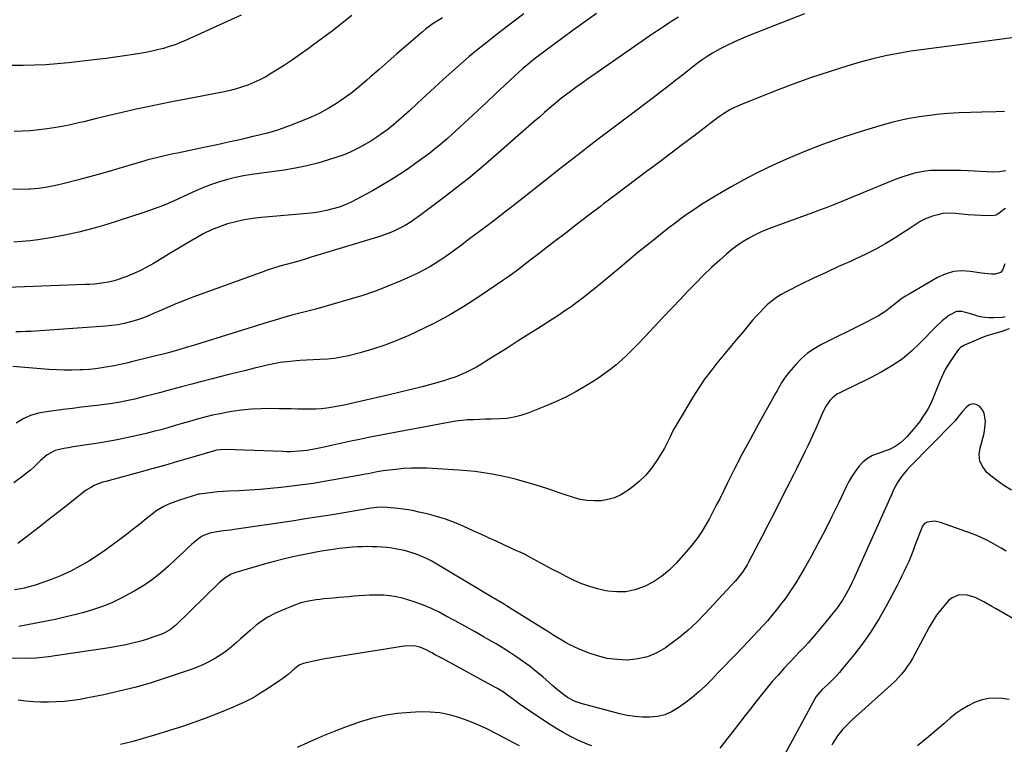
# Model space of a CAD drawing. Units: inches. Extents: x 1857342 to 1862566, y 437074 to 442403.
# Drawn here: x 1861225 to 1861765, y 440396 to 440793 of the extents above; entities that cross this region are included whole.
import ezdxf

# ---------------------------------------------------------------- set-up
doc = ezdxf.new("R2010")
doc.units = ezdxf.units.IN
doc.header["$MEASUREMENT"] = 0
doc.layers.add('7', color=7, linetype='Continuous')
doc.layers.add('8', color=7, linetype='Continuous')

msp = doc.modelspace()

# ---------------------------------------------------------------- linework, layer by layer
at = {"layer": '7', "color": 18}
for points in [[(1861541.13, 440796.87, 1844), (1861534.7, 440792.28, 1844), (1861528.3, 440787.65, 1844), (1861521.93, 440782.98, 1844), (1861513.51, 440776.77, 1844), (1861511.29, 440775.11, 1844), (1861509.09, 440773.42, 1844), (1861506.92, 440771.7, 1844), (1861504.76, 440769.96, 1844), (1861502.64, 440768.18, 1844), (1861500.53, 440766.38, 1844), (1861498.47, 440764.53, 1844), (1861496.43, 440762.66, 1844), (1861490.65, 440757.26, 1844), (1861485.74, 440752.67, 1844), (1861480.82, 440748.09, 1844), (1861475.89, 440743.52, 1844), (1861470.96, 440738.94, 1844), (1861461.77, 440730.44, 1844), (1861459.43, 440728.32, 1844), (1861457.07, 440726.23, 1844), (1861454.65, 440724.19, 1844), (1861452.21, 440722.19, 1844), (1861449.73, 440720.24, 1844), (1861447.22, 440718.33, 1844), (1861444.67, 440716.47, 1844), (1861442.1, 440714.64, 1844), (1861437.82, 440711.69, 1844), (1861433.04, 440708.49, 1844), (1861428.2, 440705.39, 1844), (1861423.26, 440702.45, 1844), (1861418.26, 440699.6, 1844), (1861409.72, 440694.92, 1844), (1861406.55, 440693.32, 1844), (1861403.32, 440691.89, 1844), (1861399.99, 440690.68, 1844), (1861396.6, 440689.64, 1844), (1861393.14, 440688.8, 1844), (1861389.66, 440688.09, 1844), (1861386.15, 440687.57, 1844), (1861382.62, 440687.16, 1844), (1861357.3, 440684.93, 1844), (1861352.63, 440684.37, 1844), (1861348, 440683.63, 1844), (1861343.43, 440682.6, 1844), (1861338.89, 440681.39, 1844), (1861334.45, 440679.87, 1844), (1861330.1, 440678.14, 1844), (1861325.89, 440676.09, 1844), (1861321.78, 440673.84, 1844), (1861321.03, 440673.39, 1844), (1861316.61, 440670.76, 1844), (1861312.2, 440668.12, 1844), (1861307.78, 440665.47, 1844), (1861303.37, 440662.83, 1844), (1861298.18, 440659.71, 1844), (1861294.65, 440657.72, 1844), (1861291.06, 440655.86, 1844), (1861287.37, 440654.19, 1844), (1861283.62, 440652.64, 1844), (1861280.82, 440651.58, 1844), (1861278.4, 440650.75, 1844), (1861275.95, 440650.03, 1844), (1861273.46, 440649.48, 1844), (1861270.94, 440649.03, 1844), (1861268.4, 440648.7, 1844), (1861265.85, 440648.43, 1844), (1861263.29, 440648.25, 1844), (1861260.73, 440648.11, 1844), (1861218.06, 440646.55, 1844)], [(1861346.28, 440795.99, 1852), (1861340.67, 440793.35, 1852), (1861316.18, 440782.19, 1852), (1861313.12, 440780.89, 1852), (1861310.03, 440779.69, 1852), (1861306.88, 440778.64, 1852), (1861303.7, 440777.69, 1852), (1861300.48, 440776.87, 1852), (1861297.24, 440776.11, 1852), (1861293.98, 440775.46, 1852), (1861290.71, 440774.87, 1852), (1861287.28, 440774.31, 1852), (1861282.27, 440773.52, 1852), (1861277.26, 440772.79, 1852), (1861272.24, 440772.12, 1852), (1861267.22, 440771.5, 1852), (1861257.77, 440770.4, 1852), (1861251.57, 440769.75, 1852), (1861245.37, 440769.18, 1852), (1861239.15, 440768.75, 1852), (1861232.93, 440768.39, 1852), (1861226.7, 440768.24, 1852), (1861220.48, 440768.25, 1852)], [(1861501.38, 440796.65, 1846), (1861495.3, 440792.05, 1846), (1861489.26, 440787.4, 1846), (1861483.24, 440782.72, 1846), (1861481.23, 440781.14, 1846), (1861476.27, 440777.18, 1846), (1861471.37, 440773.14, 1846), (1861466.55, 440769.02, 1846), (1861461.78, 440764.83, 1846), (1861457.07, 440760.57, 1846), (1861452.38, 440756.29, 1846), (1861447.72, 440751.98, 1846), (1861443.07, 440747.64, 1846), (1861438.56, 440743.4, 1846), (1861435.72, 440740.81, 1846), (1861432.83, 440738.27, 1846), (1861429.87, 440735.83, 1846), (1861426.85, 440733.44, 1846), (1861423.76, 440731.16, 1846), (1861420.61, 440728.96, 1846), (1861417.38, 440726.88, 1846), (1861414.09, 440724.88, 1846), (1861413.48, 440724.53, 1846), (1861409.79, 440722.54, 1846), (1861406.03, 440720.72, 1846), (1861402.15, 440719.15, 1846), (1861398.21, 440717.75, 1846), (1861394.28, 440716.49, 1846), (1861388.28, 440714.74, 1846), (1861382.23, 440713.2, 1846), (1861376.11, 440711.97, 1846), (1861369.95, 440710.95, 1846), (1861352.16, 440708.47, 1846), (1861347.65, 440707.73, 1846), (1861343.17, 440706.83, 1846), (1861338.74, 440705.72, 1846), (1861334.35, 440704.45, 1846), (1861330.01, 440702.98, 1846), (1861325.73, 440701.39, 1846), (1861321.52, 440699.61, 1846), (1861317.36, 440697.71, 1846), (1861314.75, 440696.45, 1846), (1861309.28, 440693.94, 1846), (1861303.74, 440691.59, 1846), (1861298.11, 440689.46, 1846), (1861292.42, 440687.5, 1846), (1861272.56, 440681.08, 1846), (1861264.98, 440678.83, 1846), (1861257.34, 440676.83, 1846), (1861249.61, 440675.19, 1846), (1861241.82, 440673.8, 1846), (1861235.05, 440672.75, 1846), (1861230.6, 440672.17, 1846), (1861226.14, 440671.73, 1846), (1861221.66, 440671.48, 1846)], [(1861456.75, 440794.52, 1848), (1861452.94, 440792.13, 1848), (1861451.07, 440790.9, 1848), (1861447.47, 440788.24, 1848), (1861445.74, 440786.81, 1848), (1861436.63, 440778.93, 1848), (1861431.73, 440774.68, 1848), (1861426.84, 440770.41, 1848), (1861421.96, 440766.13, 1848), (1861417.1, 440761.83, 1848), (1861415.3, 440760.24, 1848), (1861411.27, 440756.83, 1848), (1861407.14, 440753.55, 1848), (1861402.87, 440750.46, 1848), (1861398.49, 440747.5, 1848), (1861393.98, 440744.78, 1848), (1861389.37, 440742.24, 1848), (1861384.61, 440739.97, 1848), (1861379.77, 440737.88, 1848), (1861373.7, 440735.48, 1848), (1861370.28, 440734.21, 1848), (1861366.83, 440733.02, 1848), (1861363.33, 440731.98, 1848), (1861359.81, 440731.03, 1848), (1861356.26, 440730.15, 1848), (1861352.71, 440729.29, 1848), (1861349.15, 440728.45, 1848), (1861345.59, 440727.61, 1848), (1861343.78, 440727.19, 1848), (1861339.31, 440726.17, 1848), (1861334.83, 440725.17, 1848), (1861330.35, 440724.2, 1848), (1861325.86, 440723.25, 1848), (1861311.35, 440720.24, 1848), (1861309.03, 440719.76, 1848), (1861306.72, 440719.26, 1848), (1861302.09, 440718.24, 1848), (1861299.78, 440717.7, 1848), (1861295.2, 440716.5, 1848), (1861292.92, 440715.85, 1848), (1861284.06, 440713.18, 1848), (1861277.34, 440711.21, 1848), (1861270.62, 440709.27, 1848), (1861263.87, 440707.4, 1848), (1861257.12, 440705.58, 1848), (1861249.27, 440703.5, 1848), (1861244.65, 440702.42, 1848), (1861239.99, 440701.52, 1848), (1861235.3, 440700.88, 1848), (1861230.57, 440700.42, 1848), (1861230, 440700.39, 1848), (1861225.55, 440700.26, 1848), (1861221.11, 440700.38, 1848)], [(1861586.05, 440794.72, 1842), (1861582.56, 440792.55, 1842), (1861580.84, 440791.45, 1842), (1861577.4, 440789.22, 1842), (1861575.7, 440788.08, 1842), (1861572.31, 440785.77, 1842), (1861541.5, 440764.46, 1842), (1861538.57, 440762.42, 1842), (1861535.64, 440760.37, 1842), (1861532.73, 440758.3, 1842), (1861529.82, 440756.23, 1842), (1861526.95, 440754.12, 1842), (1861524.1, 440751.96, 1842), (1861521.32, 440749.74, 1842), (1861518.56, 440747.47, 1842), (1861515.48, 440744.85, 1842), (1861512.65, 440742.43, 1842), (1861509.83, 440739.99, 1842), (1861507.02, 440737.54, 1842), (1861485.95, 440719.04, 1842), (1861478.95, 440713.03, 1842), (1861471.86, 440707.13, 1842), (1861464.64, 440701.38, 1842), (1861457.33, 440695.74, 1842), (1861445.6, 440686.9, 1842), (1861444.09, 440685.78, 1842), (1861441.01, 440683.6, 1842), (1861439.45, 440682.54, 1842), (1861436.25, 440680.57, 1842), (1861431.94, 440678.33, 1842), (1861429.73, 440677.32, 1842), (1861425.22, 440675.54, 1842), (1861422.92, 440674.77, 1842), (1861384.77, 440663.11, 1842), (1861381.32, 440662.07, 1842), (1861377.87, 440661.06, 1842), (1861374.4, 440660.09, 1842), (1861370.92, 440659.13, 1842), (1861367.46, 440658.15, 1842), (1861364.01, 440657.11, 1842), (1861360.6, 440655.98, 1842), (1861357.2, 440654.8, 1842), (1861319.85, 440641.18, 1842), (1861315.18, 440639.42, 1842), (1861310.53, 440637.58, 1842), (1861305.93, 440635.64, 1842), (1861301.36, 440633.62, 1842), (1861298.6, 440632.37, 1842), (1861295.4, 440631.01, 1842), (1861292.16, 440629.75, 1842), (1861288.87, 440628.64, 1842), (1861285.54, 440627.64, 1842), (1861282.16, 440626.81, 1842), (1861278.77, 440626.13, 1842), (1861275.33, 440625.65, 1842), (1861271.88, 440625.3, 1842), (1861230.96, 440622.48, 1842), (1861228.24, 440622.34, 1842), (1861225.53, 440622.25, 1842), (1861222.81, 440622.24, 1842)], [(1861768.97, 440783.41, 1838), (1861741.77, 440779.88, 1838), (1861734.72, 440778.95, 1838), (1861727.67, 440778.01, 1838), (1861720.62, 440777.06, 1838), (1861713.57, 440776.09, 1838), (1861706.56, 440774.96, 1838), (1861699.59, 440773.62, 1838), (1861692.69, 440771.97, 1838), (1861685.84, 440770.12, 1838), (1861678.91, 440768.08, 1838), (1861668.68, 440764.91, 1838), (1861658.51, 440761.55, 1838), (1861648.44, 440757.89, 1838), (1861638.44, 440754.04, 1838), (1861619.8, 440746.55, 1838), (1861616.12, 440744.89, 1838), (1861614.34, 440743.93, 1838), (1861610.88, 440741.82, 1838), (1861609.2, 440740.7, 1838), (1861605.92, 440738.32, 1838), (1861594.48, 440729.62, 1838), (1861588.29, 440724.91, 1838), (1861582.09, 440720.22, 1838), (1861575.87, 440715.54, 1838), (1861569.65, 440710.87, 1838), (1861569.38, 440710.67, 1838), (1861563.29, 440706.11, 1838), (1861557.21, 440701.53, 1838), (1861551.14, 440696.94, 1838), (1861545.08, 440692.34, 1838), (1861543.35, 440691.03, 1838), (1861537.04, 440686.23, 1838), (1861530.74, 440681.41, 1838), (1861524.44, 440676.58, 1838), (1861518.16, 440671.74, 1838), (1861510.8, 440666.07, 1838), (1861508.2, 440664.06, 1838), (1861505.6, 440662.05, 1838), (1861503, 440660.03, 1838), (1861500.41, 440658.01, 1838), (1861497.8, 440656.02, 1838), (1861495.16, 440654.07, 1838), (1861492.48, 440652.17, 1838), (1861489.77, 440650.3, 1838), (1861476.55, 440641.39, 1838), (1861468.4, 440636.17, 1838), (1861460.1, 440631.22, 1838), (1861451.57, 440626.66, 1838), (1861442.9, 440622.37, 1838), (1861438.27, 440620.21, 1838), (1861431.73, 440617.39, 1838), (1861425.1, 440614.82, 1838), (1861418.33, 440612.64, 1838), (1861411.47, 440610.71, 1838), (1861405.14, 440609.12, 1838), (1861401.37, 440608.3, 1838), (1861397.57, 440607.65, 1838), (1861393.73, 440607.24, 1838), (1861389.37, 440606.98, 1838), (1861385.75, 440606.84, 1838), (1861382.13, 440606.67, 1838), (1861378.52, 440606.45, 1838), (1861374.9, 440606.19, 1838), (1861371.3, 440605.82, 1838), (1861367.72, 440605.34, 1838), (1861364.17, 440604.7, 1838), (1861360.63, 440603.94, 1838), (1861358.3, 440603.38, 1838), (1861353.61, 440602.25, 1838), (1861348.93, 440601.1, 1838), (1861344.25, 440599.93, 1838), (1861339.57, 440598.75, 1838), (1861330.32, 440596.38, 1838), (1861324.76, 440594.94, 1838), (1861319.21, 440593.5, 1838), (1861313.67, 440592.04, 1838), (1861308.13, 440590.57, 1838), (1861306.03, 440590.01, 1838), (1861301.54, 440588.82, 1838), (1861297.04, 440587.65, 1838), (1861292.53, 440586.5, 1838), (1861288.03, 440585.37, 1838), (1861283.5, 440584.34, 1838), (1861278.95, 440583.43, 1838), (1861274.37, 440582.71, 1838), (1861269.76, 440582.1, 1838), (1861268.89, 440582.01, 1838), (1861263.83, 440581.43, 1838), (1861258.78, 440580.84, 1838), (1861253.73, 440580.23, 1838), (1861248.68, 440579.59, 1838), (1861239.52, 440578.42, 1838), (1861235.11, 440577.54, 1838), (1861230.84, 440576.27, 1838), (1861226.79, 440574.42, 1838), (1861222.89, 440572.18, 1838)], [(1861764.84, 440743.01, 1836), (1861760.43, 440742.84, 1836), (1861752.43, 440742.74, 1836), (1861746.23, 440742.58, 1836), (1861740.03, 440742.31, 1836), (1861733.84, 440741.88, 1836), (1861727.66, 440741.33, 1836), (1861725.36, 440741.09, 1836), (1861718.08, 440740.13, 1836), (1861710.85, 440738.88, 1836), (1861703.71, 440737.22, 1836), (1861696.62, 440735.27, 1836), (1861683.99, 440731.4, 1836), (1861674.51, 440728.3, 1836), (1861665.11, 440724.98, 1836), (1861655.84, 440721.33, 1836), (1861646.65, 440717.45, 1836), (1861642.03, 440715.4, 1836), (1861635.27, 440712.27, 1836), (1861628.57, 440709, 1836), (1861621.99, 440705.52, 1836), (1861615.47, 440701.9, 1836), (1861606.28, 440696.59, 1836), (1861602.48, 440694.34, 1836), (1861598.73, 440692.01, 1836), (1861595.04, 440689.58, 1836), (1861591.4, 440687.09, 1836), (1861587.81, 440684.52, 1836), (1861584.25, 440681.89, 1836), (1861580.75, 440679.21, 1836), (1861577.28, 440676.47, 1836), (1861574.01, 440673.85, 1836), (1861568.95, 440669.76, 1836), (1861563.9, 440665.65, 1836), (1861558.88, 440661.5, 1836), (1861553.88, 440657.33, 1836), (1861543.39, 440648.53, 1836), (1861540.23, 440645.93, 1836), (1861537.04, 440643.36, 1836), (1861533.81, 440640.86, 1836), (1861530.54, 440638.4, 1836), (1861527.23, 440636, 1836), (1861523.88, 440633.65, 1836), (1861520.48, 440631.37, 1836), (1861517.05, 440629.14, 1836), (1861508.8, 440623.9, 1836), (1861503.23, 440620.37, 1836), (1861497.67, 440616.85, 1836), (1861492.1, 440613.32, 1836), (1861486.54, 440609.8, 1836), (1861480.88, 440606.22, 1836), (1861478.12, 440604.54, 1836), (1861475.31, 440602.92, 1836), (1861472.45, 440601.41, 1836), (1861469.56, 440599.97, 1836), (1861466.61, 440598.65, 1836), (1861463.62, 440597.44, 1836), (1861460.57, 440596.38, 1836), (1861457.48, 440595.42, 1836), (1861451.66, 440593.78, 1836), (1861445.63, 440592.12, 1836), (1861439.58, 440590.53, 1836), (1861433.5, 440589.04, 1836), (1861427.41, 440587.6, 1836), (1861405.83, 440582.7, 1836), (1861402.74, 440582.03, 1836), (1861399.63, 440581.43, 1836), (1861396.5, 440580.9, 1836), (1861393.37, 440580.43, 1836), (1861390.22, 440580.07, 1836), (1861387.07, 440579.82, 1836), (1861383.91, 440579.73, 1836), (1861380.45, 440579.75, 1836), (1861377.13, 440579.84, 1836), (1861373.8, 440579.92, 1836), (1861370.48, 440579.99, 1836), (1861367.16, 440580.04, 1836), (1861362.75, 440580.1, 1836), (1861357.34, 440580.04, 1836), (1861351.94, 440579.77, 1836), (1861346.56, 440579.21, 1836), (1861341.2, 440578.46, 1836), (1861338.95, 440578.08, 1836), (1861334.74, 440577.3, 1836), (1861330.55, 440576.42, 1836), (1861326.39, 440575.4, 1836), (1861322.25, 440574.28, 1836), (1861317.95, 440573.04, 1836), (1861314.01, 440571.9, 1836), (1861310.08, 440570.77, 1836), (1861306.14, 440569.63, 1836), (1861302.19, 440568.54, 1836), (1861298.23, 440567.49, 1836), (1861294.25, 440566.51, 1836), (1861290.26, 440565.58, 1836), (1861284.16, 440564.21, 1836), (1861279.2, 440563.16, 1836), (1861274.21, 440562.19, 1836), (1861269.21, 440561.33, 1836), (1861264.2, 440560.55, 1836), (1861259.18, 440559.83, 1836), (1861256.66, 440559.46, 1836), (1861254.15, 440559.07, 1836), (1861251.64, 440558.67, 1836), (1861249.13, 440558.25, 1836), (1861247.33, 440557.94, 1836), (1861244.23, 440557.09, 1836), (1861239.99, 440554.76, 1836), (1861236.25, 440551.65, 1836), (1861232.73, 440548.24, 1836), (1861230.71, 440546.42, 1836), (1861228.62, 440544.69, 1836), (1861226.48, 440543.01, 1836), (1861221.71, 440539.45, 1836)], [(1861765.58, 440710.46, 1834), (1861762.19, 440709.93, 1834), (1861758.76, 440709.86, 1834), (1861744.92, 440710.48, 1834), (1861741, 440710.63, 1834), (1861737.08, 440710.73, 1834), (1861733.16, 440710.77, 1834), (1861729.24, 440710.77, 1834), (1861727.44, 440710.75, 1834), (1861724.43, 440710.62, 1834), (1861721.45, 440710.33, 1834), (1861718.49, 440709.82, 1834), (1861715.55, 440709.17, 1834), (1861712.65, 440708.34, 1834), (1861709.77, 440707.44, 1834), (1861706.93, 440706.42, 1834), (1861704.12, 440705.33, 1834), (1861675.76, 440693.66, 1834), (1861673.82, 440692.88, 1834), (1861669.92, 440691.36, 1834), (1861667.95, 440690.63, 1834), (1861664.02, 440689.19, 1834), (1861662.05, 440688.47, 1834), (1861660.08, 440687.75, 1834), (1861637.53, 440679.44, 1834), (1861634.12, 440678.09, 1834), (1861630.76, 440676.63, 1834), (1861627.48, 440675.01, 1834), (1861624.24, 440673.28, 1834), (1861621.12, 440671.37, 1834), (1861618.08, 440669.34, 1834), (1861615.18, 440667.12, 1834), (1861612.37, 440664.77, 1834), (1861608.77, 440661.56, 1834), (1861604.28, 440657.45, 1834), (1861599.87, 440653.26, 1834), (1861595.57, 440648.97, 1834), (1861591.34, 440644.59, 1834), (1861587.37, 440640.38, 1834), (1861582.48, 440635.19, 1834), (1861577.59, 440630, 1834), (1861572.69, 440624.81, 1834), (1861567.8, 440619.62, 1834), (1861563.66, 440615.24, 1834), (1861560.78, 440612.29, 1834), (1861557.84, 440609.42, 1834), (1861554.8, 440606.65, 1834), (1861551.7, 440603.95, 1834), (1861548.49, 440601.38, 1834), (1861545.21, 440598.92, 1834), (1861541.81, 440596.6, 1834), (1861538.35, 440594.39, 1834), (1861534.81, 440592.24, 1834), (1861529.44, 440589.17, 1834), (1861523.99, 440586.28, 1834), (1861518.4, 440583.68, 1834), (1861512.71, 440581.26, 1834), (1861503.47, 440577.59, 1834), (1861499.73, 440576.34, 1834), (1861495.95, 440575.35, 1834), (1861492.07, 440574.77, 1834), (1861488.15, 440574.45, 1834), (1861483.45, 440574.32, 1834), (1861480.21, 440574.23, 1834), (1861476.97, 440574.14, 1834), (1861473.74, 440574.04, 1834), (1861470.51, 440573.87, 1834), (1861467.29, 440573.59, 1834), (1861464.09, 440573.17, 1834), (1861460.9, 440572.65, 1834), (1861420.93, 440565.15, 1834), (1861416.06, 440564.21, 1834), (1861411.2, 440563.24, 1834), (1861406.35, 440562.2, 1834), (1861401.51, 440561.13, 1834), (1861396.49, 440560, 1834), (1861391.83, 440558.97, 1834), (1861387.16, 440558.01, 1834), (1861382.47, 440557.2, 1834), (1861378.02, 440556.71, 1834), (1861373.56, 440556.48, 1834), (1861371.32, 440556.47, 1834), (1861369.08, 440556.51, 1834), (1861337.8, 440557.65, 1834), (1861334.71, 440557.55, 1834), (1861332.7, 440557.26, 1834), (1861332.24, 440557.12, 1834), (1861318.44, 440553.06, 1834), (1861311.37, 440551.01, 1834), (1861304.3, 440548.99, 1834), (1861297.22, 440547.02, 1834), (1861290.12, 440545.07, 1834), (1861272.09, 440540.2, 1834), (1861270.46, 440539.71, 1834), (1861268.84, 440539.17, 1834), (1861265.68, 440537.88, 1834), (1861264.16, 440537.11, 1834), (1861261.26, 440535.33, 1834), (1861259.89, 440534.32, 1834), (1861249.52, 440526.08, 1834), (1861244.85, 440522.39, 1834), (1861240.17, 440518.71, 1834), (1861235.48, 440515.06, 1834), (1861230.77, 440511.41, 1834), (1861223.81, 440506.04, 1834)], [(1861765.43, 440689.87, 1832), (1861764.49, 440689.35, 1832), (1861762.02, 440687.32, 1832), (1861760.37, 440686.16, 1832), (1861758.39, 440685.81, 1832), (1861751.9, 440686.08, 1832), (1861748.42, 440686.25, 1832), (1861744.95, 440686.46, 1832), (1861741.48, 440686.73, 1832), (1861738.01, 440687.04, 1832), (1861734.1, 440687.22, 1832), (1861731.17, 440687.04, 1832), (1861728.3, 440686.46, 1832), (1861725.46, 440685.62, 1832), (1861721.12, 440683.95, 1832), (1861718.75, 440682.71, 1832), (1861715.4, 440680.47, 1832), (1861714.28, 440679.73, 1832), (1861713.15, 440678.99, 1832), (1861705.04, 440673.78, 1832), (1861699.79, 440670.58, 1832), (1861694.44, 440667.55, 1832), (1861688.95, 440664.77, 1832), (1861683.38, 440662.17, 1832), (1861680.82, 440661.04, 1832), (1861673.91, 440657.96, 1832), (1861667.04, 440654.82, 1832), (1861660.21, 440651.58, 1832), (1861653.4, 440648.28, 1832), (1861645.12, 440644.19, 1832), (1861642.47, 440642.73, 1832), (1861639.91, 440641.13, 1832), (1861637.5, 440639.31, 1832), (1861635.19, 440637.34, 1832), (1861633, 440635.23, 1832), (1861630.86, 440633.06, 1832), (1861628.81, 440630.82, 1832), (1861626.8, 440628.53, 1832), (1861621.54, 440622.29, 1832), (1861617.95, 440618, 1832), (1861614.36, 440613.71, 1832), (1861610.79, 440609.4, 1832), (1861607.24, 440605.08, 1832), (1861603.78, 440600.69, 1832), (1861600.46, 440596.21, 1832), (1861597.34, 440591.58, 1832), (1861594.36, 440586.86, 1832), (1861585.41, 440572.03, 1832), (1861583.27, 440568.21, 1832), (1861581.37, 440564.27, 1832), (1861579.46, 440560.33, 1832), (1861578.4, 440558.42, 1832), (1861577.28, 440556.53, 1832), (1861574.22, 440551.58, 1832), (1861571.32, 440547.44, 1832), (1861568.13, 440543.58, 1832), (1861564.5, 440540.11, 1832), (1861560.6, 440536.91, 1832), (1861557.74, 440534.83, 1832), (1861554.47, 440532.85, 1832), (1861551.06, 440531.25, 1832), (1861547.43, 440530.22, 1832), (1861543.67, 440529.57, 1832), (1861539.81, 440529.47, 1832), (1861536, 440529.67, 1832), (1861532.23, 440530.34, 1832), (1861528.5, 440531.32, 1832), (1861522.84, 440533.19, 1832), (1861520.76, 440533.89, 1832), (1861516.61, 440535.32, 1832), (1861514.55, 440536.05, 1832), (1861510.4, 440537.47, 1832), (1861506.21, 440538.73, 1832), (1861501.68, 440540, 1832), (1861497.29, 440541.17, 1832), (1861492.88, 440542.26, 1832), (1861488.44, 440543.23, 1832), (1861483.99, 440544.13, 1832), (1861479.27, 440544.93, 1832), (1861474.7, 440545.58, 1832), (1861470.11, 440546.05, 1832), (1861465.5, 440546.4, 1832), (1861448.25, 440547.36, 1832), (1861443.94, 440547.49, 1832), (1861439.64, 440547.46, 1832), (1861435.35, 440547.19, 1832), (1861431.06, 440546.78, 1832), (1861425.82, 440546.13, 1832), (1861424.16, 440545.9, 1832), (1861420.85, 440545.35, 1832), (1861419.21, 440545.04, 1832), (1861415.92, 440544.38, 1832), (1861414.27, 440544.07, 1832), (1861412.62, 440543.76, 1832), (1861400.14, 440541.51, 1832), (1861392.93, 440540.27, 1832), (1861385.7, 440539.12, 1832), (1861378.45, 440538.11, 1832), (1861371.2, 440537.18, 1832), (1861368.14, 440536.82, 1832), (1861362.39, 440536.21, 1832), (1861356.64, 440535.69, 1832), (1861350.87, 440535.31, 1832), (1861345.1, 440535.02, 1832), (1861339.27, 440534.79, 1832), (1861336.41, 440534.64, 1832), (1861333.56, 440534.43, 1832), (1861330.72, 440534.15, 1832), (1861327.88, 440533.81, 1832), (1861323.41, 440533.22, 1832), (1861322.82, 440533.12, 1832), (1861321.64, 440532.86, 1832), (1861319.9, 440532.32, 1832), (1861315.32, 440530.86, 1832), (1861313.04, 440530.1, 1832), (1861308.54, 440528.43, 1832), (1861306.09, 440527.43, 1832), (1861303.82, 440526.35, 1832), (1861301.62, 440525.15, 1832), (1861299.53, 440523.77, 1832), (1861297.51, 440522.28, 1832), (1861294.28, 440519.66, 1832), (1861290.68, 440516.79, 1832), (1861287.06, 440513.94, 1832), (1861283.41, 440511.14, 1832), (1861279.73, 440508.38, 1832), (1861272.05, 440502.67, 1832), (1861267.45, 440499.45, 1832), (1861262.75, 440496.41, 1832), (1861257.88, 440493.63, 1832), (1861252.9, 440491.03, 1832), (1861251.65, 440490.42, 1832), (1861247.17, 440488.38, 1832), (1861242.63, 440486.49, 1832), (1861238, 440484.85, 1832), (1861233.31, 440483.36, 1832), (1861227.35, 440481.64, 1832), (1861225.58, 440481.21, 1832), (1861222.01, 440480.71, 1832)], [(1861765.28, 440630.39, 1828), (1861764.55, 440630.2, 1828), (1861763.79, 440630.09, 1828), (1861759.11, 440629.82, 1828), (1861756.56, 440629.82, 1828), (1861754.04, 440630.02, 1828), (1861751.56, 440630.49, 1828), (1861749.11, 440631.16, 1828), (1861747.05, 440631.85, 1828), (1861744.21, 440632.69, 1828), (1861741.32, 440633.35, 1828), (1861738.54, 440633.31, 1828), (1861734.47, 440631.14, 1828), (1861730.67, 440628.2, 1828), (1861727.19, 440624.9, 1828), (1861718.93, 440616.28, 1828), (1861713.99, 440611.6, 1828), (1861708.77, 440607.29, 1828), (1861703.16, 440603.5, 1828), (1861697.28, 440600.07, 1828), (1861691.83, 440597.25, 1828), (1861688.46, 440595.53, 1828), (1861685.07, 440593.83, 1828), (1861681.66, 440592.18, 1828), (1861678.24, 440590.56, 1828), (1861674.58, 440588.85, 1828), (1861673.05, 440588, 1828), (1861670.34, 440585.86, 1828), (1861669.16, 440584.58, 1828), (1861667.14, 440581.69, 1828), (1861665.51, 440578.56, 1828), (1861661.37, 440569.23, 1828), (1861659.93, 440566.02, 1828), (1861658.47, 440562.82, 1828), (1861656.97, 440559.64, 1828), (1861655.45, 440556.47, 1828), (1861653.9, 440553.31, 1828), (1861652.35, 440550.16, 1828), (1861650.78, 440547.01, 1828), (1861649.21, 440543.87, 1828), (1861645.57, 440536.65, 1828), (1861642.16, 440529.91, 1828), (1861638.73, 440523.18, 1828), (1861635.27, 440516.46, 1828), (1861631.8, 440509.76, 1828), (1861624.55, 440495.85, 1828), (1861623.78, 440494.45, 1828), (1861621.21, 440490.42, 1828), (1861618.23, 440486.67, 1828), (1861617.17, 440485.48, 1828), (1861600.82, 440467.71, 1828), (1861596.12, 440462.93, 1828), (1861591.23, 440458.37, 1828), (1861586.05, 440454.14, 1828), (1861580.69, 440450.12, 1828), (1861579.02, 440448.96, 1828), (1861574.18, 440446.19, 1828), (1861569.14, 440444.04, 1828), (1861563.8, 440442.81, 1828), (1861558.26, 440442.21, 1828), (1861557.9, 440442.2, 1828), (1861552.44, 440442.44, 1828), (1861547.06, 440443.11, 1828), (1861541.79, 440444.44, 1828), (1861536.62, 440446.2, 1828), (1861531.34, 440448.36, 1828), (1861528.89, 440449.44, 1828), (1861526.49, 440450.59, 1828), (1861524.14, 440451.87, 1828), (1861521.83, 440453.23, 1828), (1861519.55, 440454.64, 1828), (1861517.28, 440456.06, 1828), (1861515, 440457.48, 1828), (1861512.73, 440458.9, 1828), (1861495.3, 440469.8, 1828), (1861491.86, 440471.93, 1828), (1861490.13, 440472.98, 1828), (1861486.66, 440475.05, 1828), (1861483.19, 440477.13, 1828), (1861481.45, 440478.17, 1828), (1861453.67, 440494.8, 1828), (1861450.84, 440496.39, 1828), (1861447.96, 440497.86, 1828), (1861445.01, 440499.17, 1828), (1861441.77, 440500.45, 1828), (1861438.81, 440501.43, 1828), (1861435.82, 440502.27, 1828), (1861432.78, 440502.92, 1828), (1861428.84, 440503.55, 1828), (1861426.17, 440503.87, 1828), (1861423.5, 440504.12, 1828), (1861420.82, 440504.28, 1828), (1861418.14, 440504.38, 1828), (1861415.45, 440504.4, 1828), (1861412.77, 440504.35, 1828), (1861410.09, 440504.22, 1828), (1861407.41, 440504.03, 1828), (1861403.96, 440503.74, 1828), (1861400.06, 440503.34, 1828), (1861398.11, 440503.1, 1828), (1861394.22, 440502.53, 1828), (1861390.35, 440501.88, 1828), (1861388.42, 440501.53, 1828), (1861381.1, 440500.14, 1828), (1861375.53, 440499, 1828), (1861369.98, 440497.74, 1828), (1861364.48, 440496.32, 1828), (1861359, 440494.8, 1828), (1861343.44, 440490.2, 1828), (1861340.9, 440489.25, 1828), (1861337.39, 440487.17, 1828), (1861335.27, 440485.48, 1828), (1861334.26, 440484.56, 1828), (1861310.38, 440461.22, 1828), (1861307.58, 440458.89, 1828), (1861303.35, 440456.56, 1828), (1861302.21, 440456.13, 1828), (1861297.86, 440454.66, 1828), (1861294.92, 440453.71, 1828), (1861291.97, 440452.82, 1828), (1861289, 440452, 1828), (1861286.01, 440451.23, 1828), (1861283, 440450.55, 1828), (1861279.98, 440449.92, 1828), (1861276.95, 440449.37, 1828), (1861273.9, 440448.88, 1828), (1861240.64, 440444.01, 1828), (1861233.97, 440443.31, 1828), (1861227.28, 440442.97, 1828), (1861220.6, 440443.18, 1828)], [(1861767.41, 440623.79, 1826), (1861762.82, 440622.21, 1826), (1861758.29, 440620.98, 1826), (1861755.24, 440620.02, 1826), (1861752.25, 440618.91, 1826), (1861749.29, 440617.7, 1826), (1861742.93, 440614.92, 1826), (1861740.77, 440613.59, 1826), (1861739.87, 440612.71, 1826), (1861739.06, 440611.73, 1826), (1861734.68, 440605.36, 1826), (1861732.37, 440601.6, 1826), (1861730.46, 440597.62, 1826), (1861729.62, 440595.58, 1826), (1861727.97, 440591.47, 1826), (1861726.53, 440587.77, 1826), (1861725.45, 440585.17, 1826), (1861724.27, 440582.63, 1826), (1861722.96, 440580.15, 1826), (1861721.55, 440577.71, 1826), (1861720.02, 440575.36, 1826), (1861718.41, 440573.06, 1826), (1861716.68, 440570.84, 1826), (1861714.88, 440568.68, 1826), (1861711.48, 440564.79, 1826), (1861710.3, 440563.54, 1826), (1861707.75, 440561.23, 1826), (1861704.93, 440559.25, 1826), (1861701.87, 440557.72, 1826), (1861700.27, 440557.11, 1826), (1861695.54, 440555.57, 1826), (1861692.55, 440554.3, 1826), (1861689.76, 440552.72, 1826), (1861687.3, 440550.68, 1826), (1861685.04, 440548.34, 1826), (1861683.05, 440545.68, 1826), (1861681.19, 440542.95, 1826), (1861679.54, 440540.09, 1826), (1861678.01, 440537.14, 1826), (1861673.81, 440528.27, 1826), (1861670.22, 440520.87, 1826), (1861666.53, 440513.51, 1826), (1861662.71, 440506.22, 1826), (1861658.8, 440498.97, 1826), (1861655.25, 440492.53, 1826), (1861652.94, 440488.53, 1826), (1861650.54, 440484.59, 1826), (1861647.99, 440480.74, 1826), (1861645.35, 440476.95, 1826), (1861644.39, 440475.62, 1826), (1861642.11, 440472.58, 1826), (1861639.77, 440469.58, 1826), (1861637.35, 440466.66, 1826), (1861634.86, 440463.79, 1826), (1861632.32, 440460.96, 1826), (1861629.75, 440458.16, 1826), (1861627.15, 440455.38, 1826), (1861624.53, 440452.63, 1826), (1861618.05, 440445.88, 1826), (1861614.62, 440442.31, 1826), (1861611.2, 440438.73, 1826), (1861607.79, 440435.14, 1826), (1861604.38, 440431.55, 1826), (1861600.89, 440428.06, 1826), (1861597.27, 440424.7, 1826), (1861593.47, 440421.56, 1826), (1861589.55, 440418.56, 1826), (1861585.9, 440415.92, 1826), (1861582.34, 440413.83, 1826), (1861578.63, 440412.19, 1826), (1861574.68, 440411.26, 1826), (1861570.58, 440410.79, 1826), (1861566.37, 440410.87, 1826), (1861562.19, 440411.19, 1826), (1861558.05, 440411.85, 1826), (1861553.94, 440412.76, 1826), (1861532.76, 440418.35, 1826), (1861529.42, 440419.47, 1826), (1861525.27, 440421.66, 1826), (1861521.61, 440424.42, 1826), (1861518.64, 440426.85, 1826), (1861517.18, 440428.1, 1826), (1861511.68, 440432.92, 1826), (1861508.25, 440435.8, 1826), (1861504.75, 440438.6, 1826), (1861501.14, 440441.26, 1826), (1861497.47, 440443.83, 1826), (1861493.71, 440446.29, 1826), (1861489.92, 440448.69, 1826), (1861486.09, 440451.01, 1826), (1861482.21, 440453.28, 1826), (1861479.53, 440454.82, 1826), (1861474.27, 440457.79, 1826), (1861469, 440460.74, 1826), (1861463.7, 440463.64, 1826), (1861458.39, 440466.51, 1826), (1861454.9, 440468.37, 1826), (1861450.61, 440470.48, 1826), (1861446.25, 440472.39, 1826), (1861441.77, 440474.01, 1826), (1861437.2, 440475.43, 1826), (1861434.75, 440476.1, 1826), (1861431.34, 440476.88, 1826), (1861427.9, 440477.46, 1826), (1861424.42, 440477.75, 1826), (1861420.92, 440477.83, 1826), (1861416.7, 440477.72, 1826), (1861413.88, 440477.6, 1826), (1861411.06, 440477.41, 1826), (1861408.24, 440477.19, 1826), (1861405.43, 440476.94, 1826), (1861402.61, 440476.69, 1826), (1861399.79, 440476.44, 1826), (1861396.98, 440476.18, 1826), (1861391.57, 440475.7, 1826), (1861389.47, 440475.49, 1826), (1861387.37, 440475.23, 1826), (1861383.2, 440474.55, 1826), (1861379.1, 440473.57, 1826), (1861375.13, 440472.18, 1826), (1861367.99, 440469.27, 1826), (1861364.44, 440467.63, 1826), (1861361, 440465.79, 1826), (1861357.74, 440463.64, 1826), (1861354.61, 440461.29, 1826), (1861351.25, 440458.49, 1826), (1861348.59, 440456.21, 1826), (1861345.98, 440453.88, 1826), (1861343.4, 440451.51, 1826), (1861340.77, 440449.22, 1826), (1861338.04, 440447.05, 1826), (1861335.18, 440445.07, 1826), (1861332.22, 440443.21, 1826), (1861331.83, 440442.98, 1826), (1861328.55, 440441.21, 1826), (1861325.22, 440439.58, 1826), (1861321.79, 440438.14, 1826), (1861318.31, 440436.85, 1826), (1861304.67, 440432.25, 1826), (1861296.33, 440429.61, 1826), (1861287.94, 440427.18, 1826), (1861279.46, 440425.06, 1826), (1861270.92, 440423.16, 1826), (1861262.25, 440421.39, 1826), (1861258, 440420.62, 1826), (1861253.73, 440419.98, 1826), (1861249.43, 440419.52, 1826), (1861245.12, 440419.2, 1826), (1861240.63, 440419.06, 1826), (1861236.48, 440419.08, 1826), (1861232.34, 440419.3, 1826), (1861228.21, 440419.66, 1826), (1861224.09, 440420.2, 1826)], [(1861768.8, 440535.32, 1824), (1861764.53, 440537.93, 1824), (1861760.49, 440540.86, 1824), (1861756.59, 440544.02, 1824), (1861755.31, 440545.14, 1824), (1861752.95, 440548.12, 1824), (1861751.4, 440551.33, 1824), (1861751.06, 440554.87, 1824), (1861751.52, 440558.64, 1824), (1861752.31, 440561.18, 1824), (1861753.07, 440563.92, 1824), (1861753.71, 440566.69, 1824), (1861754.16, 440569.5, 1824), (1861754.53, 440572.95, 1824), (1861753.83, 440577.57, 1824), (1861752.69, 440579.57, 1824), (1861751.15, 440581.4, 1824), (1861749.3, 440582.33, 1824), (1861747.49, 440582.67, 1824), (1861745.73, 440582.11, 1824), (1861744.01, 440580.96, 1824), (1861741.92, 440578.57, 1824), (1861740.08, 440576.27, 1824), (1861737.67, 440573.18, 1824), (1861736.99, 440572.46, 1824), (1861713.01, 440548.1, 1824), (1861711.42, 440546.4, 1824), (1861708.5, 440542.81, 1824), (1861706.24, 440539.55, 1824), (1861704.05, 440535.63, 1824), (1861702.89, 440532.86, 1824), (1861701.71, 440530.1, 1824), (1861701.1, 440528.72, 1824), (1861682.83, 440488.09, 1824), (1861682.42, 440487.19, 1824), (1861681.18, 440484.46, 1824), (1861679.85, 440481.79, 1824), (1861677.49, 440477.6, 1824), (1861675.99, 440475.12, 1824), (1861674.42, 440472.7, 1824), (1861672.72, 440470.35, 1824), (1861670.95, 440468.07, 1824), (1861663.69, 440459.18, 1824), (1861660.5, 440455.39, 1824), (1861657.19, 440451.69, 1824), (1861655.51, 440449.88, 1824), (1861652.13, 440446.25, 1824), (1861650.44, 440444.44, 1824), (1861643.94, 440437.51, 1824), (1861640.71, 440433.98, 1824), (1861637.55, 440430.4, 1824), (1861634.49, 440426.73, 1824), (1861631.49, 440423.01, 1824), (1861628.54, 440419.25, 1824), (1861625.59, 440415.48, 1824), (1861622.66, 440411.7, 1824), (1861619.72, 440407.93, 1824), (1861608.78, 440393.82, 1824)], [(1861765.75, 440501.99, 1822), (1861763.15, 440503.53, 1822), (1861760.53, 440505.04, 1822), (1861757.91, 440506.52, 1822), (1861755.21, 440507.94, 1822), (1861752.49, 440509.26, 1822), (1861749.71, 440510.44, 1822), (1861746.89, 440511.53, 1822), (1861729.74, 440517.66, 1822), (1861726.76, 440518.29, 1822), (1861722.56, 440517.84, 1822), (1861720.95, 440517.07, 1822), (1861719.87, 440515.65, 1822), (1861718.41, 440512.03, 1822), (1861715.64, 440504.51, 1822), (1861714.59, 440501.76, 1822), (1861713.51, 440499.04, 1822), (1861712.37, 440496.33, 1822), (1861711.18, 440493.64, 1822), (1861709.95, 440490.98, 1822), (1861708.68, 440488.33, 1822), (1861707.37, 440485.71, 1822), (1861706.02, 440483.1, 1822), (1861700.08, 440471.81, 1822), (1861696.17, 440464.9, 1822), (1861691.99, 440458.15, 1822), (1861687.42, 440451.67, 1822), (1861682.59, 440445.36, 1822), (1861676.31, 440437.66, 1822), (1861674.37, 440435.38, 1822), (1861672.37, 440433.16, 1822), (1861670.28, 440431.02, 1822), (1861668.12, 440428.94, 1822), (1861664.93, 440425.98, 1822), (1861663.77, 440424.82, 1822), (1861661.71, 440422.28, 1822), (1861660.86, 440420.88, 1822), (1861644.01, 440389.86, 1822)], [(1861538.67, 440395.18, 1824), (1861536.04, 440396.11, 1824), (1861533.45, 440397.13, 1824), (1861530.91, 440398.27, 1824), (1861526.54, 440400.48, 1824), (1861523.16, 440402.32, 1824), (1861519.83, 440404.24, 1824), (1861516.56, 440406.26, 1824), (1861513.34, 440408.36, 1824), (1861501.73, 440416.19, 1824), (1861498.84, 440418.21, 1824), (1861495.6, 440420.63, 1824), (1861493.17, 440422.43, 1824), (1861490.68, 440424.15, 1824), (1861486.82, 440426.53, 1824), (1861485.5, 440427.28, 1824), (1861456.68, 440443.05, 1824), (1861452.77, 440445.15, 1824), (1861450.81, 440446.18, 1824), (1861447.67, 440447.8, 1824), (1861444.83, 440449.02, 1824), (1861441.84, 440449.8, 1824), (1861437.23, 440450.04, 1824), (1861435.7, 440449.88, 1824), (1861397.93, 440443.73, 1824), (1861396.03, 440443.43, 1824), (1861393.17, 440443.02, 1824), (1861391.28, 440442.69, 1824), (1861390.34, 440442.5, 1824), (1861380.35, 440440.32, 1824), (1861378.19, 440439.46, 1824), (1861375.69, 440437.54, 1824), (1861372.06, 440434.32, 1824), (1861369.09, 440432.01, 1824), (1861367.55, 440430.94, 1824), (1861360.7, 440426.4, 1824), (1861358.41, 440424.92, 1824), (1861356.08, 440423.48, 1824), (1861353.72, 440422.1, 1824), (1861351.34, 440420.77, 1824), (1861348.91, 440419.52, 1824), (1861346.46, 440418.31, 1824), (1861343.97, 440417.19, 1824), (1861341.46, 440416.13, 1824), (1861333.47, 440412.9, 1824), (1861326.91, 440410.35, 1824), (1861320.31, 440407.91, 1824), (1861313.65, 440405.63, 1824), (1861306.95, 440403.47, 1824), (1861298.79, 440400.95, 1824), (1861292.58, 440399.13, 1824), (1861286.34, 440397.42, 1824), (1861280.06, 440395.88, 1824)], [(1861767.41, 440420.47, 1818), (1861763.59, 440421.04, 1818), (1861759.7, 440421.27, 1818), (1861755.87, 440421.06, 1818), (1861752.13, 440420.19, 1818), (1861748.45, 440418.88, 1818), (1861744.92, 440417.08, 1818), (1861741.51, 440415.08, 1818), (1861738.29, 440412.8, 1818), (1861735.18, 440410.33, 1818), (1861731.69, 440407.29, 1818), (1861726.91, 440403.18, 1818), (1861722.08, 440399.12, 1818), (1861717.21, 440395.13, 1818)], [(1861498.88, 440395.06, 1822), (1861495.28, 440397.03, 1822), (1861491.66, 440398.97, 1822), (1861485.57, 440402.18, 1822), (1861480.72, 440404.59, 1822), (1861475.81, 440406.84, 1822), (1861470.79, 440408.85, 1822), (1861465.7, 440410.71, 1822), (1861460.52, 440412.14, 1822), (1861455.29, 440413.19, 1822), (1861449.97, 440413.65, 1822), (1861444.6, 440413.71, 1822), (1861439.13, 440413.48, 1822), (1861431.94, 440412.86, 1822), (1861424.84, 440411.82, 1822), (1861417.85, 440410.17, 1822), (1861410.94, 440408.11, 1822), (1861410.59, 440407.99, 1822), (1861403.95, 440405.59, 1822), (1861397.36, 440403.07, 1822), (1861390.84, 440400.36, 1822), (1861384.37, 440397.53, 1822), (1861382.63, 440396.74, 1822), (1861377.03, 440394.3, 1822)]]:
    msp.add_polyline3d(points, dxfattribs=at)
at = {"layer": '8', "color": 18}
for points in [[(1861655.21, 440796.68, 1840), (1861646.79, 440793.35, 1840), (1861638.37, 440790.03, 1840), (1861624.02, 440784.37, 1840), (1861620.2, 440782.78, 1840), (1861616.43, 440781.11, 1840), (1861612.71, 440779.31, 1840), (1861609.04, 440777.41, 1840), (1861604.77, 440775.02, 1840), (1861601.91, 440773.26, 1840), (1861599.15, 440771.37, 1840), (1861596.45, 440769.38, 1840), (1861593.79, 440767.33, 1840), (1861591.14, 440765.26, 1840), (1861588.5, 440763.19, 1840), (1861585.86, 440761.11, 1840), (1861584.89, 440760.35, 1840), (1861581.76, 440757.89, 1840), (1861578.62, 440755.45, 1840), (1861575.45, 440753.04, 1840), (1861572.28, 440750.64, 1840), (1861559.61, 440741.14, 1840), (1861550.11, 440733.98, 1840), (1861540.65, 440726.77, 1840), (1861531.23, 440719.49, 1840), (1861521.85, 440712.18, 1840), (1861509.35, 440702.35, 1840), (1861505.85, 440699.6, 1840), (1861502.35, 440696.84, 1840), (1861498.87, 440694.08, 1840), (1861495.38, 440691.31, 1840), (1861491.88, 440688.55, 1840), (1861488.37, 440685.82, 1840), (1861484.83, 440683.12, 1840), (1861481.28, 440680.44, 1840), (1861474.22, 440675.16, 1840), (1861471.6, 440673.2, 1840), (1861468.98, 440671.25, 1840), (1861466.37, 440669.29, 1840), (1861463.75, 440667.34, 1840), (1861461.12, 440665.41, 1840), (1861458.45, 440663.52, 1840), (1861455.75, 440661.69, 1840), (1861452.68, 440659.68, 1840), (1861449.72, 440657.87, 1840), (1861446.71, 440656.16, 1840), (1861443.63, 440654.59, 1840), (1861440.5, 440653.12, 1840), (1861433.49, 440650.02, 1840), (1861426.76, 440647.21, 1840), (1861419.97, 440644.58, 1840), (1861413.07, 440642.23, 1840), (1861406.11, 440640.06, 1840), (1861395.95, 440637.13, 1840), (1861391.6, 440635.9, 1840), (1861387.25, 440634.7, 1840), (1861382.88, 440633.55, 1840), (1861378.51, 440632.43, 1840), (1861374.13, 440631.3, 1840), (1861369.78, 440630.11, 1840), (1861365.44, 440628.86, 1840), (1861361.12, 440627.55, 1840), (1861321.25, 440615.15, 1840), (1861318.96, 440614.44, 1840), (1861316.67, 440613.75, 1840), (1861312.09, 440612.38, 1840), (1861307.48, 440611.07, 1840), (1861305.68, 440610.59, 1840), (1861302.07, 440609.67, 1840), (1861300.27, 440609.21, 1840), (1861296.65, 440608.32, 1840), (1861286.81, 440605.92, 1840), (1861283.44, 440605.12, 1840), (1861280.06, 440604.36, 1840), (1861276.67, 440603.65, 1840), (1861273.27, 440602.97, 1840), (1861269.86, 440602.4, 1840), (1861266.43, 440601.92, 1840), (1861262.99, 440601.6, 1840), (1861259.53, 440601.38, 1840), (1861257.94, 440601.31, 1840), (1861253.68, 440601.21, 1840), (1861249.42, 440601.2, 1840), (1861245.16, 440601.35, 1840), (1861240.91, 440601.61, 1840), (1861221.15, 440603.14, 1840)], [(1861406.97, 440795.65, 1850), (1861401.67, 440791.45, 1850), (1861396.33, 440787.31, 1850), (1861390.93, 440783.25, 1850), (1861385.48, 440779.24, 1850), (1861383.04, 440777.47, 1850), (1861378.76, 440774.43, 1850), (1861374.43, 440771.45, 1850), (1861370.05, 440768.56, 1850), (1861365.64, 440765.72, 1850), (1861362.9, 440764, 1850), (1861359.77, 440762.16, 1850), (1861356.58, 440760.45, 1850), (1861353.3, 440758.93, 1850), (1861349.95, 440757.53, 1850), (1861346.52, 440756.32, 1850), (1861343.06, 440755.24, 1850), (1861339.55, 440754.35, 1850), (1861336, 440753.58, 1850), (1861316.22, 440749.85, 1850), (1861309.15, 440748.49, 1850), (1861302.09, 440747.08, 1850), (1861295.04, 440745.6, 1850), (1861287.99, 440744.08, 1850), (1861280.96, 440742.5, 1850), (1861273.96, 440740.88, 1850), (1861266.97, 440739.2, 1850), (1861259.99, 440737.48, 1850), (1861257.85, 440736.94, 1850), (1861251.93, 440735.59, 1850), (1861245.98, 440734.41, 1850), (1861239.97, 440733.51, 1850), (1861233.94, 440732.79, 1850), (1861230.86, 440732.49, 1850), (1861226.35, 440732.21, 1850), (1861221.84, 440732.15, 1850)], [(1861765.11, 440659.57, 1830), (1861763.78, 440656.01, 1830), (1861762.77, 440654.85, 1830), (1861759.76, 440653.82, 1830), (1861757.87, 440653.86, 1830), (1861754.1, 440654.15, 1830), (1861752.23, 440654.4, 1830), (1861746.29, 440655.34, 1830), (1861741.54, 440655.59, 1830), (1861736.91, 440655.22, 1830), (1861732.46, 440653.9, 1830), (1861728.12, 440651.96, 1830), (1861712.56, 440642.94, 1830), (1861710.31, 440641.54, 1830), (1861708.11, 440640.07, 1830), (1861706, 440638.48, 1830), (1861703.95, 440636.8, 1830), (1861703.51, 440636.42, 1830), (1861699.8, 440633.53, 1830), (1861695.8, 440631.04, 1830), (1861691.64, 440628.8, 1830), (1861689.54, 440627.72, 1830), (1861687.43, 440626.65, 1830), (1861664.52, 440615.19, 1830), (1861660.62, 440612.94, 1830), (1861656.94, 440610.43, 1830), (1861653.57, 440607.5, 1830), (1861650.41, 440604.3, 1830), (1861646.64, 440599.99, 1830), (1861644.58, 440597.36, 1830), (1861642.82, 440594.53, 1830), (1861641.2, 440591.6, 1830), (1861640.38, 440590.14, 1830), (1861639.56, 440588.67, 1830), (1861629.67, 440571.04, 1830), (1861625.36, 440563.21, 1830), (1861621.13, 440555.34, 1830), (1861617.03, 440547.4, 1830), (1861613.01, 440539.41, 1830), (1861608.71, 440530.71, 1830), (1861606.87, 440527.06, 1830), (1861604.99, 440523.43, 1830), (1861603.05, 440519.84, 1830), (1861601.07, 440516.27, 1830), (1861598.95, 440512.79, 1830), (1861596.7, 440509.4, 1830), (1861594.23, 440506.17, 1830), (1861591.64, 440503.03, 1830), (1861584.83, 440495.3, 1830), (1861580.98, 440491.47, 1830), (1861576.87, 440488.02, 1830), (1861572.35, 440485.12, 1830), (1861567.55, 440482.6, 1830), (1861566.96, 440482.33, 1830), (1861562.19, 440480.71, 1830), (1861557.34, 440479.68, 1830), (1861552.4, 440479.54, 1830), (1861547.38, 440480, 1830), (1861546.22, 440480.21, 1830), (1861541.78, 440481.22, 1830), (1861537.42, 440482.46, 1830), (1861533.17, 440484.05, 1830), (1861529, 440485.87, 1830), (1861524.9, 440487.9, 1830), (1861520.81, 440489.96, 1830), (1861516.76, 440492.08, 1830), (1861512.73, 440494.24, 1830), (1861502.6, 440499.74, 1830), (1861501.96, 440500.08, 1830), (1861499.33, 440501.3, 1830), (1861497.35, 440502.19, 1830), (1861490.27, 440505.43, 1830), (1861486.06, 440507.36, 1830), (1861481.86, 440509.28, 1830), (1861477.66, 440511.2, 1830), (1861473.46, 440513.12, 1830), (1861468.03, 440515.59, 1830), (1861463.21, 440517.62, 1830), (1861458.33, 440519.44, 1830), (1861453.35, 440520.97, 1830), (1861448.3, 440522.31, 1830), (1861443.77, 440523.37, 1830), (1861440.93, 440523.98, 1830), (1861438.08, 440524.52, 1830), (1861435.21, 440524.96, 1830), (1861432.33, 440525.33, 1830), (1861428.34, 440525.77, 1830), (1861426.55, 440525.94, 1830), (1861423.85, 440526.04, 1830), (1861420.77, 440525.85, 1830), (1861417.52, 440525.43, 1830), (1861416.44, 440525.26, 1830), (1861403.79, 440523.14, 1830), (1861396.39, 440521.92, 1830), (1861388.98, 440520.73, 1830), (1861381.57, 440519.58, 1830), (1861374.15, 440518.46, 1830), (1861342.41, 440513.74, 1830), (1861340.51, 440513.47, 1830), (1861336.7, 440513, 1830), (1861332.87, 440512.53, 1830), (1861329.18, 440511.72, 1830), (1861325.64, 440510.43, 1830), (1861323.99, 440509.57, 1830), (1861321, 440507.31, 1830), (1861319.33, 440505.76, 1830), (1861317.11, 440503.69, 1830), (1861314.89, 440501.61, 1830), (1861312.67, 440499.53, 1830), (1861310.45, 440497.45, 1830), (1861306.45, 440493.69, 1830), (1861302.1, 440489.89, 1830), (1861297.59, 440486.32, 1830), (1861292.84, 440483.09, 1830), (1861287.92, 440480.08, 1830), (1861284.97, 440478.43, 1830), (1861280.19, 440475.94, 1830), (1861275.32, 440473.65, 1830), (1861270.32, 440471.66, 1830), (1861265.23, 440469.89, 1830), (1861260.05, 440468.35, 1830), (1861254.84, 440466.92, 1830), (1861249.58, 440465.66, 1830), (1861244.3, 440464.52, 1830), (1861224.44, 440460.54, 1830)], [(1861783.09, 440457.05, 1820), (1861760.26, 440470.3, 1820), (1861758.05, 440471.57, 1820), (1861755.83, 440472.83, 1820), (1861753.59, 440474.07, 1820), (1861751.35, 440475.29, 1820), (1861748.87, 440476.47, 1820), (1861744.5, 440477.75, 1820), (1861740.02, 440477.92, 1820), (1861736.12, 440476.37, 1820), (1861734.43, 440474.97, 1820), (1861732.4, 440472.74, 1820), (1861729.93, 440469.81, 1820), (1861727.63, 440466.77, 1820), (1861725.56, 440463.57, 1820), (1861723.64, 440460.26, 1820), (1861715.81, 440445.45, 1820), (1861714.5, 440443.12, 1820), (1861713.12, 440440.83, 1820), (1861711.62, 440438.63, 1820), (1861710.04, 440436.47, 1820), (1861708.36, 440434.39, 1820), (1861706.6, 440432.39, 1820), (1861704.73, 440430.48, 1820), (1861702.8, 440428.64, 1820), (1861683.16, 440410.98, 1820), (1861681.4, 440409.36, 1820), (1861679.67, 440407.71, 1820), (1861676.31, 440404.3, 1820), (1861673.28, 440400.63, 1820), (1861670.78, 440396.58, 1820), (1861670.22, 440395.52, 1820)]]:
    msp.add_polyline3d(points, dxfattribs=at)

doc.saveas('drawing.dxf')
